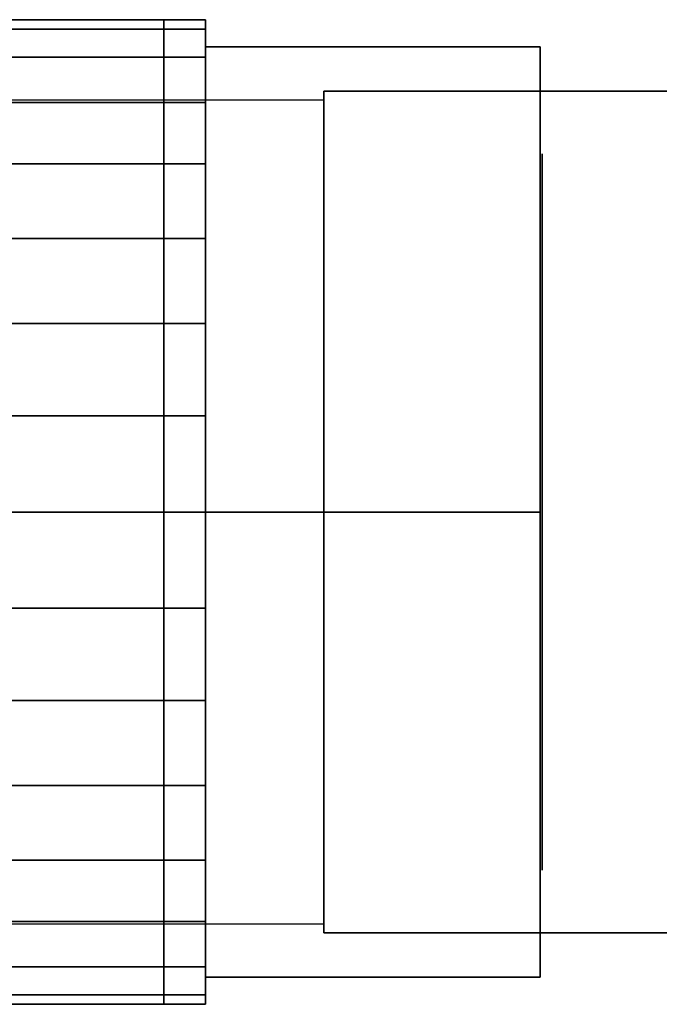
# Model space of a CAD drawing. Extents: x -47 to 154, y -28 to 28.
# Drawn here: x 18 to 54, y -28 to 28 of the extents above; entities that cross this region are included whole.
import ezdxf

# ---------------------------------------------------------------- set-up
doc = ezdxf.new("R2010")
doc.units = 0
doc.header["$LTSCALE"] = 50
doc.layers.get('0').update_dxf_attribs({"linetype": 'CONTINUOUS'})
doc.layers.add('ARMATEC_AT3601_001', color=7, linetype='CONTINUOUS')

# ---------------------------------------------------------------- blocks, each defined once
blk = doc.blocks.new('QMODEL__20050404091216_126')
at = {"color": 42}
for points, invisible_edges in [([(28.299999, 0, -30.000002), (28.299999, 25.980764, -15.000001), (47, 25.980764, -15.000001), (47, 0, -30.000002)], 5), ([(28.299999, 25.980764, -15.000001), (28.299999, 25.980764, 15.000001), (47, 25.980764, 15.000001), (47, 25.980764, -15.000001)], 5), ([(28.299999, 25.980764, 15.000001), (28.299999, 0, 30.000002), (47, 0, 30.000002), (47, 25.980764, 15.000001)], 5), ([(28.299999, 25.980764, 15.000001), (28.299999, 25.980764, -15.000001), (28.299999, 0)], 14), ([(28.299999, 25.980764, -15.000001), (28.299999, 0, -30.000002), (28.299999, 0)], 14), ([(28.299999, 0, 30.000002), (28.299999, 25.980764, 15.000001), (28.299999, 0)], 14), ([(47, 0, -30.000002), (47, 25.980764, -15.000001), (47, 0)], 14), ([(47, 25.980764, -15.000001), (47, 25.980764, 15.000001), (47, 0)], 14), ([(47, 25.980764, 15.000001), (47, 0, 30.000002), (47, 0)], 14), ([(28.299999, 0, 30.000002), (28.299999, -25.980764, 15.000001), (47, -25.980764, 15.000001), (47, 0, 30.000002)], 5), ([(28.299999, -25.980764, -15.000001), (28.299999, 0, -30.000002), (47, 0, -30.000002), (47, -25.980764, -15.000001)], 5), ([(28.299999, 0, -30.000002), (28.299999, -25.980764, -15.000001), (28.299999, 0)], 14), ([(28.299999, -25.980764, -15.000001), (28.299999, -25.980764, 15.000001), (28.299999, 0)], 14), ([(28.299999, -25.980764, 15.000001), (28.299999, 0, 30.000002), (28.299999, 0)], 14), ([(47, 0, 30.000002), (47, -25.980764, 15.000001), (47, 0)], 14), ([(47, -25.980764, 15.000001), (47, -25.980764, -15.000001), (47, 0)], 14), ([(47, -25.980764, -15.000001), (47, 0, -30.000002), (47, 0)], 14), ([(28.299999, -25.980764, 15.000001), (28.299999, -25.980764, -15.000001), (47, -25.980764, -15.000001), (47, -25.980764, 15.000001)], 5)]:
    blk.add_3dface(points, dxfattribs=dict(at, invisible_edges=invisible_edges))
at = {"color": 8}
for points, invisible_edges in [([(130.903, 23.5, 132.499997), (34.903, 23.5, 132.499997), (34.903, -23.5, 132.499997), (130.903, -23.5, 132.499997)], 8), ([(130.903, 23.5, 128.499997), (130.903, -23.5, 128.499997), (34.903, -23.5, 128.499997), (34.903, 23.5, 128.499997)], 1), ([(130.903, 23.5, 132.499997), (130.903, 23.5, 128.499997), (34.903, 23.5, 128.499997), (34.903, 23.5, 132.499997)], 11), ([(34.903, 23.5, 132.499997), (34.903, 23.5, 128.499997), (34.903, -23.5, 128.499997), (34.903, -23.5, 132.499997)], 15), ([(130.903, -23.5, 132.499997), (34.903, -23.5, 132.499997), (34.903, -23.5, 128.499997), (130.903, -23.5, 128.499997)], 13)]:
    blk.add_3dface(points, dxfattribs=dict(at, invisible_edges=invisible_edges))
at = {"color": 252}
for points in [[(16.903, 23, 110.999997), (16.903, -23, 110.999997), (34.903, -23, 128.999997), (34.903, 23, 128.999997)], [(16.903, 23, 113.999997), (16.903, -23, 113.999997), (34.903, -23, 131.999997), (34.903, 23, 131.999997)]]:
    blk.add_3dface(points, dxfattribs=at)
at = {"color": 252, "invisible_edges": 15}
for points in [[(16.903, 23, 113.999997), (34.903, 23, 131.999997), (34.903, 23, 128.999997), (16.903, 23, 110.999997)], [(16.903, -23, 113.999997), (34.903, -23, 131.999997), (34.903, -23, 128.999997), (16.903, -23, 110.999997)]]:
    blk.add_3dface(points, dxfattribs=at)
at = {"color": 19, "invisible_edges": 14}
for points in [[(47.1, 19.615706, -3.901806), (47.1, 20), (47.1, 0)], [(47.1, 20), (47.1, 19.615706, 3.901806), (47.1, 0)], [(47.1, 18.477591, -7.653669), (47.1, 19.615706, -3.901806), (47.1, 0)], [(47.1, 19.615706, 3.901806), (47.1, 18.477591, 7.653669), (47.1, 0)], [(47.1, 16.629392, -11.111405), (47.1, 18.477591, -7.653669), (47.1, 0)], [(47.1, 18.477591, 7.653669), (47.1, 16.629392, 11.111405), (47.1, 0)], [(47.1, 14.142136, -14.142136), (47.1, 16.629392, -11.111405), (47.1, 0)], [(47.1, 16.629392, 11.111405), (47.1, 14.142136, 14.142136), (47.1, 0)], [(47.1, 11.111405, -16.629392), (47.1, 14.142136, -14.142136), (47.1, 0)], [(47.1, 14.142136, 14.142136), (47.1, 11.111405, 16.629392), (47.1, 0)], [(47.1, 7.653669, -18.477591), (47.1, 11.111405, -16.629392), (47.1, 0)], [(47.1, 11.111405, 16.629392), (47.1, 7.653669, 18.477591), (47.1, 0)], [(47.1, 3.901806, -19.615706), (47.1, 7.653669, -18.477591), (47.1, 0)], [(47.1, 7.653669, 18.477591), (47.1, 3.901806, 19.615706), (47.1, 0)], [(47.1, 0, -20), (47.1, 3.901806, -19.615706), (47.1, 0)], [(47.1, 3.901806, 19.615706), (47.1, 0, 20), (47.1, 0)], [(47.1, 0, 20), (47.1, -3.901806, 19.615706), (47.1, 0)], [(47.1, -3.901806, 19.615706), (47.1, -7.653669, 18.477591), (47.1, 0)], [(47.1, -7.653669, 18.477591), (47.1, -11.111405, 16.629392), (47.1, 0)], [(47.1, -11.111405, 16.629392), (47.1, -14.142136, 14.142136), (47.1, 0)], [(47.1, -14.142136, 14.142136), (47.1, -16.629392, 11.111405), (47.1, 0)], [(47.1, -16.629392, 11.111405), (47.1, -18.477591, 7.653669), (47.1, 0)], [(47.1, -18.477591, 7.653669), (47.1, -19.615706, 3.901806), (47.1, 0)], [(47.1, -19.615706, 3.901806), (47.1, -20), (47.1, 0)], [(47.1, -20), (47.1, -19.615706, -3.901806), (47.1, 0)], [(47.1, -19.615706, -3.901806), (47.1, -18.477591, -7.653669), (47.1, 0)], [(47.1, -18.477591, -7.653669), (47.1, -16.629392, -11.111405), (47.1, 0)], [(47.1, -16.629392, -11.111405), (47.1, -14.142136, -14.142136), (47.1, 0)], [(47.1, -14.142136, -14.142136), (47.1, -11.111405, -16.629392), (47.1, 0)], [(47.1, -11.111405, -16.629392), (47.1, -7.653669, -18.477591), (47.1, 0)], [(47.1, -7.653669, -18.477591), (47.1, -3.901806, -19.615706), (47.1, 0)], [(47.1, -3.901806, -19.615706), (47.1, 0, -20), (47.1, 0)]]:
    blk.add_3dface(points, dxfattribs=at)
at = {"color": 42}
mesh = blk.add_polymesh((2, 32), dxfattribs=dict(at, n_close=True))
for k, corner in enumerate([(14.307999, 0, 27.5), (14.307999, -5.364984, 26.971595), (14.307999, -10.523794, 25.406687), (14.307999, -15.278181, 22.865414), (14.307999, -19.445436, 19.445436), (14.307999, -22.865414, 15.278181), (14.307999, -25.406687, 10.523794), (14.307999, -26.971595, 5.364984), (14.307999, -27.5), (14.307999, -26.971595, -5.364984), (14.307999, -25.406687, -10.523794), (14.307999, -22.865414, -15.278181), (14.307999, -19.445436, -19.445436), (14.307999, -15.278181, -22.865414), (14.307999, -10.523794, -25.406687), (14.307999, -5.364984, -26.971595), (14.307999, 0, -27.5), (14.307999, 5.364984, -26.971595), (14.307999, 10.523794, -25.406687), (14.307999, 15.278181, -22.865414), (14.307999, 19.445436, -19.445436), (14.307999, 22.865414, -15.278181), (14.307999, 25.406687, -10.523794), (14.307999, 26.971595, -5.364984), (14.307999, 27.5), (14.307999, 26.971595, 5.364984), (14.307999, 25.406687, 10.523794), (14.307999, 22.865414, 15.278181), (14.307999, 19.445436, 19.445436), (14.307999, 15.278181, 22.865414), (14.307999, 10.523794, 25.406687), (14.307999, 5.364984, 26.971595), (25.967999, 0, 27.5), (25.967999, -5.364984, 26.971595), (25.967999, -10.523794, 25.406687), (25.967999, -15.278181, 22.865414), (25.967999, -19.445436, 19.445436), (25.967999, -22.865414, 15.278181), (25.967999, -25.406687, 10.523794), (25.967999, -26.971595, 5.364984), (25.967999, -27.5), (25.967999, -26.971595, -5.364984), (25.967999, -25.406687, -10.523794), (25.967999, -22.865414, -15.278181), (25.967999, -19.445436, -19.445436), (25.967999, -15.278181, -22.865414), (25.967999, -10.523794, -25.406687), (25.967999, -5.364984, -26.971595), (25.967999, 0, -27.5), (25.967999, 5.364984, -26.971595), (25.967999, 10.523794, -25.406687), (25.967999, 15.278181, -22.865414), (25.967999, 19.445436, -19.445436), (25.967999, 22.865414, -15.278181), (25.967999, 25.406687, -10.523794), (25.967999, 26.971595, -5.364984), (25.967999, 27.5), (25.967999, 26.971595, 5.364984), (25.967999, 25.406687, 10.523794), (25.967999, 22.865414, 15.278181), (25.967999, 19.445436, 19.445436), (25.967999, 15.278181, 22.865414), (25.967999, 10.523794, 25.406687), (25.967999, 5.364984, 26.971595)]):
    mesh.set_mesh_vertex(divmod(k, 32), corner)
mesh = blk.add_polymesh((2, 32), dxfattribs=dict(at, n_close=True))
for k, corner in enumerate([(25.967999, 0, 27.5), (25.967999, -5.364984, 26.971595), (25.967999, -10.523794, 25.406687), (25.967999, -15.278181, 22.865414), (25.967999, -19.445436, 19.445436), (25.967999, -22.865414, 15.278181), (25.967999, -25.406687, 10.523794), (25.967999, -26.971595, 5.364984), (25.967999, -27.5), (25.967999, -26.971595, -5.364984), (25.967999, -25.406687, -10.523794), (25.967999, -22.865414, -15.278181), (25.967999, -19.445436, -19.445436), (25.967999, -15.278181, -22.865414), (25.967999, -10.523794, -25.406687), (25.967999, -5.364984, -26.971595), (25.967999, 0, -27.5), (25.967999, 5.364984, -26.971595), (25.967999, 10.523794, -25.406687), (25.967999, 15.278181, -22.865414), (25.967999, 19.445436, -19.445436), (25.967999, 22.865414, -15.278181), (25.967999, 25.406687, -10.523794), (25.967999, 26.971595, -5.364984), (25.967999, 27.5), (25.967999, 26.971595, 5.364984), (25.967999, 25.406687, 10.523794), (25.967999, 22.865414, 15.278181), (25.967999, 19.445436, 19.445436), (25.967999, 15.278181, 22.865414), (25.967999, 10.523794, 25.406687), (25.967999, 5.364984, 26.971595), (28.299999, 0, 27.5), (28.299999, -5.364984, 26.971595), (28.299999, -10.523794, 25.406687), (28.299999, -15.278181, 22.865414), (28.299999, -19.445436, 19.445436), (28.299999, -22.865414, 15.278181), (28.299999, -25.406687, 10.523794), (28.299999, -26.971595, 5.364984), (28.299999, -27.5), (28.299999, -26.971595, -5.364984), (28.299999, -25.406687, -10.523794), (28.299999, -22.865414, -15.278181), (28.299999, -19.445436, -19.445436), (28.299999, -15.278181, -22.865414), (28.299999, -10.523794, -25.406687), (28.299999, -5.364984, -26.971595), (28.299999, 0, -27.5), (28.299999, 5.364984, -26.971595), (28.299999, 10.523794, -25.406687), (28.299999, 15.278181, -22.865414), (28.299999, 19.445436, -19.445436), (28.299999, 22.865414, -15.278181), (28.299999, 25.406687, -10.523794), (28.299999, 26.971595, -5.364984), (28.299999, 27.5), (28.299999, 26.971595, 5.364984), (28.299999, 25.406687, 10.523794), (28.299999, 22.865414, 15.278181), (28.299999, 19.445436, 19.445436), (28.299999, 15.278181, 22.865414), (28.299999, 10.523794, 25.406687), (28.299999, 5.364984, 26.971595)]):
    mesh.set_mesh_vertex(divmod(k, 32), corner)
mesh = blk.add_polymesh((2, 32), dxfattribs=dict(at, n_close=True))
for k, corner in enumerate([(28.299999, 0), (28.299999, 0), (28.299999, 0), (28.299999, 0), (28.299999, 0), (28.299999, 0), (28.299999, 0), (28.299999, 0), (28.299999, 0), (28.299999, 0), (28.299999, 0), (28.299999, 0), (28.299999, 0), (28.299999, 0), (28.299999, 0), (28.299999, 0), (28.299999, 0), (28.299999, 0), (28.299999, 0), (28.299999, 0), (28.299999, 0), (28.299999, 0), (28.299999, 0), (28.299999, 0), (28.299999, 0), (28.299999, 0), (28.299999, 0), (28.299999, 0), (28.299999, 0), (28.299999, 0), (28.299999, 0), (28.299999, 0), (28.299999, 0, 27.5), (28.299999, -5.364984, 26.971595), (28.299999, -10.523794, 25.406687), (28.299999, -15.278181, 22.865414), (28.299999, -19.445436, 19.445436), (28.299999, -22.865414, 15.278181), (28.299999, -25.406687, 10.523794), (28.299999, -26.971595, 5.364984), (28.299999, -27.5), (28.299999, -26.971595, -5.364984), (28.299999, -25.406687, -10.523794), (28.299999, -22.865414, -15.278181), (28.299999, -19.445436, -19.445436), (28.299999, -15.278181, -22.865414), (28.299999, -10.523794, -25.406687), (28.299999, -5.364984, -26.971595), (28.299999, 0, -27.5), (28.299999, 5.364984, -26.971595), (28.299999, 10.523794, -25.406687), (28.299999, 15.278181, -22.865414), (28.299999, 19.445436, -19.445436), (28.299999, 22.865414, -15.278181), (28.299999, 25.406687, -10.523794), (28.299999, 26.971595, -5.364984), (28.299999, 27.5), (28.299999, 26.971595, 5.364984), (28.299999, 25.406687, 10.523794), (28.299999, 22.865414, 15.278181), (28.299999, 19.445436, 19.445436), (28.299999, 15.278181, 22.865414), (28.299999, 10.523794, 25.406687), (28.299999, 5.364984, 26.971595)]):
    mesh.set_mesh_vertex(divmod(k, 32), corner)

msp = doc.modelspace()

# ---------------------------------------------------------------- block references
at = {"layer": 'ARMATEC_AT3601_001'}
msp.add_blockref('QMODEL__20050404091216_126', (0, 0), dxfattribs=at)

doc.saveas('drawing.dxf')
